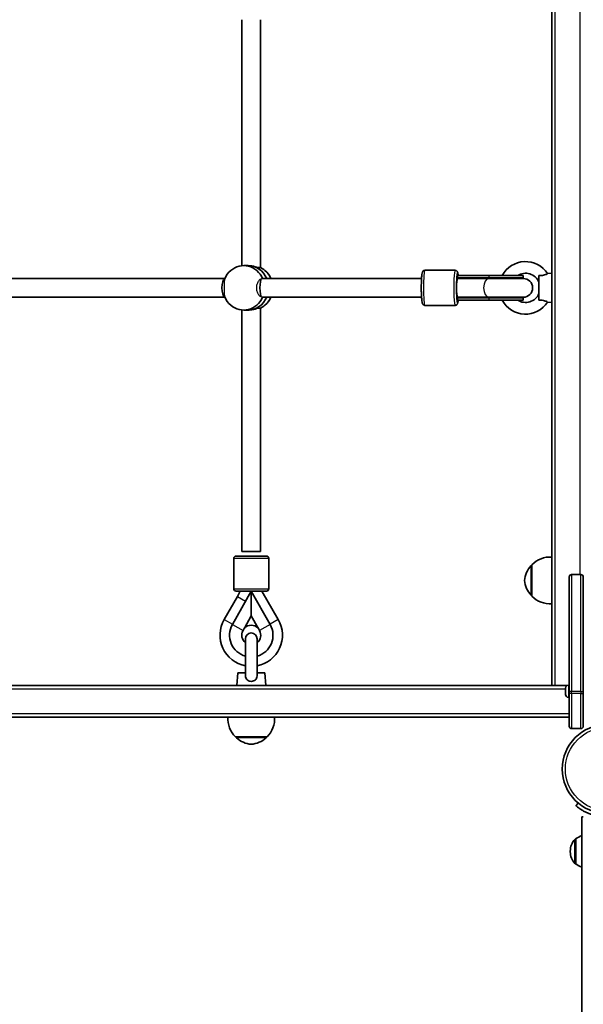
# Model space of a CAD drawing. Units: millimetres. Extents: x -3655 to 3865, y -3500 to 3797.
# Drawn here: x -1612 to -1129, y -177 to 666 of the extents above; entities that cross this region are included whole.
import ezdxf

# ---------------------------------------------------------------- set-up
doc = ezdxf.new("R2010")
doc.units = ezdxf.units.MM
doc.layers.add('Widoczne (ISO)', color=7, linetype='Continuous', lineweight=35)
doc.layers.add('Widoczne wąskie (ISO)', color=7, linetype='Continuous', lineweight=25)

msp = doc.modelspace()

# ---------------------------------------------------------------- linework, layer by layer
at = {"layer": 'Widoczne (ISO)'}
for p, q in [((-1155.95, 676.34), (-1155.95, 196.41)), ((-1421.46, 665.97), (-1421.46, 455.3)), ((-1405.46, 665.97), (-1405.46, 453.7)), ((-1416.33, 455.38), (-1419.91, 455.38)), ((-1238.79, 451.38), (-1264.71, 451.38)), ((-1209.63, 446.88), (-1236.8, 446.88)), ((-1236.8, 446.88), (-1236.8, 444.88)), ((-1180.52, 446.88), (-1209.63, 446.88)), ((-1180.52, 444.88), (-1180.52, 446.88)), ((-1166.95, 446.91), (-1166.95, 425.85)), ((-1159.53, 448.55), (-1155.95, 448.88)), ((-1436.11, 444.38), (-1644.92, 444.38)), ((-1267.54, 444.38), (-1403.78, 444.38)), ((-1236.8, 444.88), (-1209.63, 444.88)), ((-1236.79, 444.38), (-1209.8, 444.38)), ((-1180.41, 444.38), (-1209.8, 444.38)), ((-1180.52, 444.88), (-1209.63, 444.88)), ((-1436.11, 428.38), (-1644.92, 428.38)), ((-1267.54, 428.38), (-1403.78, 428.38)), ((-1236.8, 427.88), (-1209.63, 427.88)), ((-1236.8, 427.88), (-1236.8, 425.88)), ((-1236.8, 425.88), (-1209.63, 425.88)), ((-1236.79, 428.38), (-1209.8, 428.38)), ((-1209.8, 428.38), (-1180.41, 428.38)), ((-1180.52, 427.88), (-1209.63, 427.88)), ((-1180.52, 425.88), (-1209.63, 425.88)), ((-1180.52, 425.88), (-1180.52, 427.88)), ((-1159.53, 424.2), (-1155.95, 423.88)), ((-1421.46, 417.45), (-1421.46, 210.77)), ((-1416.33, 417.38), (-1419.91, 417.38)), ((-1405.46, 419.05), (-1405.46, 210.77)), ((-1238.79, 421.38), (-1264.71, 421.38)), ((-1421.46, 210.77), (-1405.46, 210.77)), ((-1428.43, 178.78), (-1428.43, 204.78)), ((-1426.43, 206.78), (-1400.43, 206.78)), ((-1398.43, 178.78), (-1398.43, 204.78)), ((-1172.95, 198.88), (-1173.01, 198.88)), ((-1172.95, 199.38), (-1172.95, 172.38)), ((-1155.95, 196.41), (-1155.95, 175.34)), ((-1140.95, 90.89), (-1140.95, 188.89)), ((-1130.95, 190.89), (-1138.95, 190.89)), ((-1128.95, 188.89), (-1128.95, 90.89)), ((-1436.62, 152.35), (-1425.29, 172.03)), ((-1429.66, 148.2), (-1413.45, 176.78)), ((-1400.43, 176.78), (-1426.43, 176.78)), ((-1414.18, 176.66), (-1413.97, 176.78)), ((-1413.45, 176.78), (-1397.24, 148.2)), ((-1413.45, 155.52), (-1413.45, 176.78)), ((-1404.37, 176.78), (-1390.29, 152.37)), ((-1172.95, 172.88), (-1173.01, 172.88)), ((-1155.95, 175.34), (-1155.95, 95.88)), ((-1419.34, 145.14), (-1413.45, 155.52)), ((-1413.45, 155.52), (-1407.56, 145.14)), ((-1420.52, 143.02), (-1419.31, 145.17)), ((-1407.59, 145.17), (-1406.37, 143.02)), ((-1418.45, 135.88), (-1418.45, 104.45)), ((-1408.45, 104.45), (-1408.45, 135.88)), ((-1424.95, 106.88), (-1425.95, 95.88)), ((-1418.45, 106.88), (-1424.95, 106.88)), ((-1401.95, 106.88), (-1408.45, 106.88)), ((-1401.95, 106.88), (-1400.95, 95.88)), ((-2149.95, 95.88), (-1155.95, 95.88)), ((-1152.95, 95.88), (-1155.95, 95.88)), ((-1143, 95.88), (-1152.95, 95.88)), ((-1144.25, 93.29), (-1144.25, 93.68)), ((-1144.25, 93.04), (-1144.25, 93.29)), ((-1144.25, 93.04), (-1144.25, 93.04)), ((-1144.25, 93.04), (-1144.25, 92.99)), ((-1144.25, 90.94), (-1144.25, 92.99)), ((-1141.69, 96.24), (-1140.95, 96.24)), ((-1144.25, 90.44), (-1144.25, 90.94)), ((-1144.25, 88.63), (-1144.25, 90.44)), ((-1144.25, 88.43), (-1144.25, 88.63)), ((-1144.25, 88.3), (-1144.25, 88.43)), ((-1141.69, 85.74), (-1140.95, 85.74)), ((-1140.95, 90.89), (-1140.95, 88.99)), ((-1140.95, 60.99), (-1140.95, 88.99)), ((-1128.95, 88.99), (-1128.95, 90.89)), ((-1128.95, 88.99), (-1128.95, 60.99)), ((-1428.4, 68.88), (-1648.07, 68.88)), ((-1428.4, 68.88), (-1408, 68.88)), ((-1140.95, 68.88), (-1408, 68.88)), ((-1426.95, 51.88), (-1399.95, 51.88)), ((-1426.45, 51.88), (-1426.45, 51.82)), ((-1400.45, 51.88), (-1400.45, 51.82)), ((-1130.95, 58.99), (-1138.95, 58.99)), ((-1133.41, -4.72), (-1135.34, -7.02)), ((-1128.95, -16.62), (-1130.15, -16.62)), ((-1130.15, -16.62), (-1130.15, -1661.62)), ((-1135.45, -35.48), (-1135.51, -35.48)), ((-1135.45, -35.48), (-1135.45, -56.78)), ((-1140.1, -45.84), (-1140.1, -46.42)), ((-1135.45, -56.78), (-1135.51, -56.78))]:
    msp.add_line(p, q, dxfattribs=at)
msp.add_circle((-1108.95, 24.43), 38.05, dxfattribs=at)
for centre, radius, start, end in [((-1178.45, 436.38), 22.5, 32.75837, 152.18186), ((-1418.29, 436.38), 19.53, 130.36149, 156.54798), ((-1414.37, 436.38), 19.53, 24.17697, 49.63851), ((-1178.45, 436.38), 12.5, 23.07392, 122.85988), ((-1180.52, 436.38), 8.5, 90, 109.74992), ((-1180.41, 436.38), 8, 270, 90), ((-1178.45, 436.38), 12.5, 237.14012, 336.92608), ((-1418.29, 436.38), 19.53, 203.45202, 229.63851), ((-1414.37, 436.38), 19.53, 310.36149, 335.82303), ((-1178.45, 436.38), 22.5, 207.81814, 327.24163), ((-1180.52, 436.38), 8.5, 250.25008, 270), ((-1426.43, 204.78), 2, 90, 180), ((-1400.43, 204.78), 2, 0, 90), ((-1157.3, 183.92), 22, 86.49064, 135.35837), ((-1157.34, 183.89), 22, 138.25686, 174.83211), ((-1173.01, 197.88), 1, 90, 138.25686), ((-1157.34, 187.86), 22, 185.16789, 221.74314), ((-1138.95, 188.89), 2, 90, 180), ((-1130.95, 188.89), 2, 0, 90), ((-1426.43, 178.78), 2, 180, 270), ((-1400.43, 178.78), 2, 270, 0), ((-1450.32, 186.44), 28.88, 330.0674, 340.4612), ((-1173.01, 173.88), 1, 221.74314, 270), ((-1157.3, 187.83), 22, 224.64163, 273.50936), ((-1413.45, 139.01), 26.74, 150.0674, 259.22183), ((-1413.45, 139.01), 26.74, 280.77817, 29.9781), ((-1413.45, 139.01), 18.63, 150.44009, 254.43575), ((-1413.45, 139.01), 8.5, 46.14292, 133.85708), ((-1413.45, 139.01), 18.63, 285.56425, 29.55991), ((-1413.45, 139.01), 8.13, 150.44009, 232.07263), ((-1413.45, 135.88), 5, 0, 180), ((-1413.45, 139.01), 8.13, 307.92737, 29.55991), ((-1141.69, 93.68), 2.56, 90, 180), ((-1141.69, 88.3), 2.56, 180, 270), ((-1411.49, 67.53), 22, 176.49064, 225.35837), ((-1415.41, 67.53), 22, 314.64163, 3.50936), ((-1138.95, 60.99), 2, 180, 270), ((-1130.95, 60.99), 2, 270, 0), ((-1425.45, 51.82), 1, 180, 228.25686), ((-1411.47, 67.49), 22, 228.25686, 264.83211), ((-1415.43, 67.49), 22, 275.16789, 311.74314), ((-1401.45, 51.82), 1, 311.74314, 0), ((-1122.27, -53.1), 22, 110.97512, 126.78913), ((-1125.1, -45.84), 15, 138.04082, 180), ((-1135.51, -36.48), 1, 90, 138.04082), ((-1125.1, -46.42), 15, 180, 221.95918), ((-1135.51, -55.78), 1, 221.95918, 270), ((-1122.27, -39.17), 22, 233.21087, 249.02488)]:
    msp.add_arc(centre, radius, start, end, dxfattribs=at)
for centre, major_axis, ratio, start_param, end_param in [((-1419.91, 436.38), (0, 19), 0.93358, 5.146939, 6.953924), ((-1416.33, 436.38), (0, 19), 0.93358, 5.146995, 6.283185), ((-1416.33, 436.38), (0, 19), 0.93358, 5.146995, 6.283185), ((-1412.74, 436.38), (0, -19), 0.93358, 2.005402, 2.721678), ((-1435.59, 436.38), (0, 8), 0.375224, 0.197838, 2.943755), ((-1404.24, 436.38), (0, 8), 0.225753, 0.136655, 3.004938), ((-1236.8, 436.38), (0, 8), 0.081018, 6.273259, 6.4221), ((-1236.8, 436.38), (17.17, 0), 0.49496, 1.465861, 1.570796), ((-1248.99, 436.27), (0, 16.44), 0.996713, 5.228158, 5.26258), ((-1235.96, 436.38), (17.17, 0), 0.49496, 1.226095, 1.516042), ((-1419.91, 436.38), (0, -19), 0.93358, 5.612446, 7.419432), ((-1416.33, 436.38), (0, -19), 0.93358, 0, 1.136191), ((-1416.33, 436.38), (0, -19), 0.93358, 0, 1.136191), ((-1412.74, 436.38), (0, -19), 0.93358, 0.419915, 1.136191), ((-1236.8, 436.38), (0, -8), 0.081018, 6.14427, 6.293112), ((-1236.8, 436.38), (17.17, 0), 0.49496, 4.712389, 4.825016), ((-1248.99, 436.27), (0, 16.44), 0.996713, 4.177575, 4.211433), ((-1235.96, 436.38), (17.17, 0), 0.49496, 4.77473, 5.05709)]:
    msp.add_ellipse(centre, major_axis=major_axis, ratio=ratio, start_param=start_param, end_param=end_param, dxfattribs=at)
for points, knots in [([(-1405.51, 453.73), (-1405.59, 453.65), (-1405.76, 453.61), (-1405.99, 453.61), (-1406.36, 453.61), (-1406.94, 453.71), (-1408.41, 454.06), (-1409.3, 454.3), (-1411.11, 454.73), (-1412.17, 454.96), (-1414.3, 455.29), (-1415.38, 455.38), (-1416.33, 455.38)], [-0.196806, -0.196806, -0.196806, -0.196806, 0, 0, 0, 0.30573, 0.30573, 0.61146, 0.61146, 0.916803, 0.916803, 1.222146, 1.222146, 1.222146, 1.222146]), ([(-1264.71, 421.38), (-1264.96, 421.38), (-1265.2, 421.42), (-1265.64, 421.58), (-1265.83, 421.69), (-1266.16, 421.94), (-1266.28, 422.07), (-1266.51, 422.36), (-1266.59, 422.5), (-1266.79, 422.9), (-1266.86, 423.11), (-1267.09, 423.91), (-1267.18, 424.55), (-1267.39, 426.29), (-1267.49, 427.43), (-1267.63, 429.93), (-1267.68, 431.25), (-1267.75, 434.01), (-1267.76, 435.44), (-1267.76, 438.28), (-1267.73, 439.7), (-1267.65, 442.37), (-1267.59, 443.63), (-1267.44, 445.89), (-1267.35, 446.89), (-1267.12, 448.62), (-1267.06, 449.21), (-1266.65, 450.15), (-1266.56, 450.36), (-1266.17, 450.8), (-1265.97, 450.99), (-1265.42, 451.26), (-1265.15, 451.35), (-1264.81, 451.37), (-1264.76, 451.38), (-1264.71, 451.38)], [1.570796, 1.570796, 1.570796, 1.570796, 1.599822, 1.599822, 1.631747, 1.631747, 1.67155, 1.67155, 1.728588, 1.728588, 1.850313, 1.850313, 2.164472, 2.164472, 2.524024, 2.524024, 2.853771, 2.853771, 3.178621, 3.178621, 3.502597, 3.502597, 3.82803, 3.82803, 4.160028, 4.160028, 4.529798, 4.529798, 4.619871, 4.619871, 4.672194, 4.672194, 4.706474, 4.706474, 4.712389, 4.712389, 4.712389, 4.712389]), ([(-1238.79, 451.38), (-1238.54, 451.38), (-1238.3, 451.33), (-1237.86, 451.17), (-1237.67, 451.06), (-1237.34, 450.81), (-1237.22, 450.68), (-1236.99, 450.39), (-1236.91, 450.25), (-1236.71, 449.85), (-1236.64, 449.64), (-1236.42, 448.84), (-1236.32, 448.2), (-1236.2, 447.23), (-1236.18, 447.05), (-1236.16, 446.88)], [4.712389, 4.712389, 4.712389, 4.712389, 4.7414144, 4.7414144, 4.7733401, 4.7733401, 4.8131426, 4.8131426, 4.8701806, 4.8701806, 4.9919056, 4.9919056, 5.3060649, 5.3060649, 5.3697108, 5.3697108, 5.3697108, 5.3697108]), ([(-1159.53, 448.55), (-1159.53, 448.55), (-1159.63, 448.49), (-1160.03, 448.28), (-1160.34, 448.12), (-1161.15, 447.77), (-1161.63, 447.59), (-1162.72, 447.27), (-1163.31, 447.14), (-1164.44, 446.98), (-1164.96, 446.93), (-1165.98, 446.89), (-1166.47, 446.89), (-1166.95, 446.91)], [1.22734, 1.22734, 1.22734, 1.22734, 1.4572, 1.4572, 1.699075, 1.699075, 1.934476, 1.934476, 2.167437, 2.167437, 2.36162, 2.36162, 2.547691, 2.547691, 2.547691, 2.547691]), ([(-1236.16, 425.88), (-1236.19, 425.58), (-1236.22, 425.31), (-1236.38, 424.14), (-1236.44, 423.54), (-1236.85, 422.6), (-1236.95, 422.4), (-1237.33, 421.95), (-1237.53, 421.76), (-1238.08, 421.49), (-1238.35, 421.4), (-1238.69, 421.38), (-1238.74, 421.38), (-1238.79, 421.38)], [7.1966598, 7.1966598, 7.1966598, 7.1966598, 7.3016206, 7.3016206, 7.6713902, 7.6713902, 7.7614635, 7.7614635, 7.8137864, 7.8137864, 7.8480671, 7.8480671, 7.8539816, 7.8539816, 7.8539816, 7.8539816]), ([(-1235.96, 428.38), (-1235.97, 428.25), (-1235.97, 428.13), (-1235.99, 427.96), (-1235.99, 427.93), (-1235.99, 427.89)], [6.93409376, 6.93409376, 6.93409376, 6.93409376, 6.96962217, 6.96962217, 6.98119005, 6.98119005, 6.98119005, 6.98119005]), ([(-1166.95, 425.85), (-1166.08, 425.87), (-1165.15, 425.85), (-1163.49, 425.65), (-1162.84, 425.51), (-1161.74, 425.2), (-1161.25, 425.02), (-1160.43, 424.67), (-1160.11, 424.51), (-1159.66, 424.28), (-1159.54, 424.21), (-1159.53, 424.2), (-1159.53, 424.2), (-1159.53, 424.2)], [0, 0, 0, 0, 0.273396, 0.273396, 0.503025, 0.503025, 0.738943, 0.738943, 0.973232, 0.973232, 1.214354, 1.214354, 1.22734, 1.22734, 1.22734, 1.22734]), ([(-1416.33, 417.38), (-1415.38, 417.38), (-1414.3, 417.47), (-1412.17, 417.79), (-1411.11, 418.02), (-1409.3, 418.46), (-1408.41, 418.7), (-1406.94, 419.04), (-1406.36, 419.14), (-1405.99, 419.14), (-1405.76, 419.14), (-1405.59, 419.1), (-1405.51, 419.03)], [-1.222146, -1.222146, -1.222146, -1.222146, -0.916803, -0.916803, -0.61146, -0.61146, -0.30573, -0.30573, 0, 0, 0, 0.196806, 0.196806, 0.196806, 0.196806]), ([(-1408.45, 104.45), (-1408.45, 104.36), (-1408.45, 104.27), (-1408.49, 103.41), (-1408.65, 102.77), (-1409.14, 101.66), (-1409.49, 101.17), (-1410.37, 100.35), (-1410.89, 100.03), (-1412.06, 99.59), (-1412.7, 99.47), (-1413.99, 99.44), (-1414.64, 99.54), (-1415.85, 99.96), (-1416.4, 100.27), (-1417.32, 101.07), (-1417.69, 101.55), (-1418.21, 102.65), (-1418.36, 103.24), (-1418.44, 104.05), (-1418.45, 104.25), (-1418.45, 104.45)], [0.2456, 0.2456, 0.2456, 0.2456, 0.273396, 0.273396, 0.503025, 0.503025, 0.738943, 0.738943, 0.973232, 0.973232, 1.214354, 1.214354, 1.4572, 1.4572, 1.699075, 1.699075, 1.934476, 1.934476, 2.167437, 2.167437, 2.242357, 2.242357, 2.242357, 2.242357]), ([(-1135.34, -7.02), (-1135.34, -7.02), (-1135.27, -7.08), (-1134.97, -7.32), (-1134.75, -7.5), (-1134.15, -7.98), (-1133.77, -8.27), (-1132.88, -8.93), (-1132.37, -9.29), (-1131.25, -10.05), (-1130.59, -10.47), (-1129.13, -11.33), (-1128.33, -11.77), (-1126.63, -12.63), (-1125.73, -13.05), (-1123.88, -13.83), (-1122.94, -14.18), (-1122.02, -14.49)], [9.577328, 9.577328, 9.577328, 9.577328, 9.860097, 9.860097, 10.142867, 10.142867, 10.425636, 10.425636, 10.708405, 10.708405, 10.999416, 10.999416, 11.290428, 11.290428, 11.581439, 11.581439, 11.872451, 11.872451, 11.872451, 11.872451])]:
    msp.add_open_spline(points, degree=3, knots=knots, dxfattribs=at)
for points in [[(-1235.99, 444.87), (-1235.98, 444.71), (-1235.97, 444.54), (-1235.96, 444.38)], [(-1414.06, 175.7), (-1414.1, 176.02), (-1414.14, 176.34), (-1414.18, 176.66)], [(-1144.23, 93.4), (-1144.24, 93.26), (-1144.25, 93.12), (-1144.25, 92.99)], [(-1144.25, 93.29), (-1144.25, 93.33), (-1144.24, 93.36), (-1144.23, 93.4)], [(-1144.25, 90.94), (-1144.25, 90.85), (-1144.24, 90.75), (-1144.23, 90.65)], [(-1144.23, 90.65), (-1144.24, 90.58), (-1144.25, 90.51), (-1144.25, 90.44)], [(-1144.25, 88.63), (-1144.25, 88.51), (-1144.24, 88.37), (-1144.23, 88.24)], [(-1144.23, 88.24), (-1144.24, 88.3), (-1144.25, 88.37), (-1144.25, 88.43)]]:
    msp.add_open_spline(points, degree=3, dxfattribs=at)
at = {"layer": 'Widoczne wąskie (ISO)'}
for p, q in [((-1152.95, 95.88), (-1152.95, 776.88)), ((-1131.95, 681.87), (-1131.95, 190.89)), ((-1209.63, 444.88), (-1209.63, 446.88)), ((-1209.63, 425.88), (-1209.63, 427.88)), ((-1398.43, 204.78), (-1428.43, 204.78)), ((-1173.75, 173.21), (-1173.75, 198.54)), ((-1173.01, 198.88), (-1173.01, 172.88)), ((-1138.95, 190.89), (-1138.95, 90.89)), ((-1130.95, 90.89), (-1130.95, 190.89)), ((-1428.43, 178.78), (-1398.43, 178.78)), ((-1425.29, 172.03), (-1418.39, 168.06)), ((-1436.62, 152.35), (-1429.6, 148.31)), ((-1390.29, 152.37), (-1397.31, 148.32)), ((-1429.66, 148.2), (-1420.52, 143.02)), ((-1397.24, 148.2), (-1406.37, 143.02)), ((-1144.25, 92.88), (-2152.95, 92.88)), ((-1141.69, 96.24), (-1141.69, 85.74)), ((-1138.95, 90.89), (-1140.95, 90.89)), ((-1138.95, 88.99), (-1140.95, 88.99)), ((-1138.95, 88.99), (-1138.95, 90.89)), ((-1130.95, 90.89), (-1138.95, 90.89)), ((-1138.95, 88.99), (-1138.95, 58.99)), ((-1130.95, 88.99), (-1138.95, 88.99)), ((-1130.95, 90.89), (-1128.95, 90.89)), ((-1130.95, 90.89), (-1130.95, 88.99)), ((-1130.95, 88.99), (-1128.95, 88.99)), ((-1130.95, 58.99), (-1130.95, 88.99)), ((-2152.95, 71.88), (-1140.95, 71.88)), ((-1426.45, 51.82), (-1400.45, 51.82)), ((-1400.78, 51.07), (-1426.11, 51.07)), ((-1136.26, -56.45), (-1136.26, -35.82)), ((-1135.51, -35.48), (-1135.51, -56.78))]:
    msp.add_line(p, q, dxfattribs=at)
msp.add_circle((-1108.95, 24.43), 35.4, dxfattribs=at)
for centre, major_axis, ratio, start_param, end_param in [((-1264.71, 436.38), (0, -15), 0.081018, 3.141593, 6.283185), ((-1238.79, 436.38), (0, 15), 0.081018, 0, 3.141593), ((-1236.8, 436.38), (0, -13), 0.081018, 2.511024, 6.913754), ((-1236.79, 436.38), (0, -8), 0.093531, 3.280508, 6.14427), ((-1236.5, 436.38), (-29.13, 0), 0.274604, 4.722316, 4.722767), ((-1236.79, 436.38), (0, -8), 0.093531, 3.141593, 3.151519), ((-1236.8, 436.38), (0, -13), 0.081018, 2.23367, 2.282523), ((-1209.8, 436.38), (0, -8), 0.568205, 3.141593, 6.283185), ((-1209.63, 436.38), (0, 8.5), 0.562184, 5.938484, 6.283185), ((-1236.5, 436.38), (-29.13, 0), 0.274604, 1.560418, 1.56087), ((-1236.79, 436.38), (0, -8), 0.093531, 6.273259, 6.283185), ((-1236.8, 436.38), (0, -13), 0.081018, 0.859069, 0.907923), ((-1209.63, 436.38), (0, -8.5), 0.562184, 0, 0.344701)]:
    msp.add_ellipse(centre, major_axis=major_axis, ratio=ratio, start_param=start_param, end_param=end_param, dxfattribs=at)
for points, knots in [([(-1436.21, 444.15), (-1436.25, 444.05), (-1436.29, 443.92), (-1436.43, 443.35), (-1436.51, 442.72), (-1436.64, 441.29), (-1436.69, 440.4), (-1436.75, 438.45), (-1436.77, 437.38), (-1436.77, 435.37), (-1436.75, 434.31), (-1436.69, 432.35), (-1436.64, 431.46), (-1436.51, 430.03), (-1436.43, 429.41), (-1436.29, 428.83), (-1436.25, 428.7), (-1436.21, 428.6)], [1.41514, 1.41514, 1.41514, 1.41514, 1.537383, 1.537383, 1.850634, 1.850634, 2.151633, 2.151633, 2.452632, 2.452632, 2.753631, 2.753631, 3.054629, 3.054629, 3.367881, 3.367881, 3.490124, 3.490124, 3.490124, 3.490124]), ([(-1404.48, 428.45), (-1404.89, 428.54), (-1405.31, 428.73), (-1406.31, 429.41), (-1406.88, 430.03), (-1407.76, 431.46), (-1408.15, 432.35), (-1408.66, 434.31), (-1408.79, 435.37), (-1408.79, 437.38), (-1408.66, 438.45), (-1408.15, 440.4), (-1407.76, 441.29), (-1406.88, 442.72), (-1406.31, 443.35), (-1405.31, 444.03), (-1404.89, 444.21), (-1404.48, 444.3)], [1.33487, 1.33487, 1.33487, 1.33487, 1.537383, 1.537383, 1.850634, 1.850634, 2.151633, 2.151633, 2.452632, 2.452632, 2.753631, 2.753631, 3.054629, 3.054629, 3.367881, 3.367881, 3.570394, 3.570394, 3.570394, 3.570394])]:
    msp.add_open_spline(points, degree=3, knots=knots, dxfattribs=at)
for points in [[(-1404.48, 444.3), (-1404.26, 444.35), (-1404.04, 444.37), (-1403.82, 444.38)], [(-1403.82, 444.38), (-1403.81, 444.38), (-1403.79, 444.38), (-1403.78, 444.38)], [(-1403.82, 428.38), (-1404.04, 428.38), (-1404.26, 428.41), (-1404.48, 428.45)], [(-1403.78, 428.38), (-1403.79, 428.38), (-1403.81, 428.38), (-1403.82, 428.38)]]:
    msp.add_open_spline(points, degree=3, dxfattribs=at)

doc.saveas('drawing.dxf')
